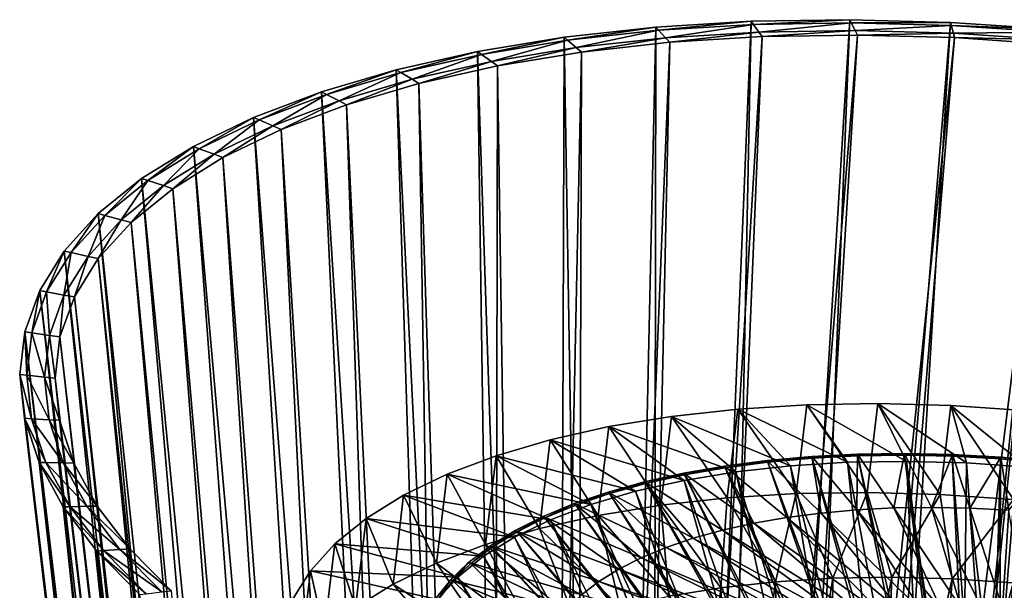
# Model space of a CAD drawing. Extents: x -0.68 to 1.62, y -1.29 to 1.25.
# Drawn here: x 0.71 to 1.01, y 1.08 to 1.25 of the extents above; entities that cross this region are included whole.
import ezdxf

# ---------------------------------------------------------------- set-up
doc = ezdxf.new("R2010")
doc.units = 0
doc.header["$MEASUREMENT"] = 0
doc.layers.get('0').update_dxf_attribs({"linetype": 'CONTINUOUS'})

msp = doc.modelspace()

# ---------------------------------------------------------------- linework, layer by layer
for points in [[(0.87523, 1.24463, 0.01789), (0.90325, 1.24772, 0.03176), (0.88717, 0.52221, 0.20883)], [(0.90325, 1.24772, 0.03176), (0.87523, 1.24463, 0.01789), (0.87627, 1.24373, 0.01621)], [(0.90325, 1.24772, 0.03176), (0.87627, 1.24373, 0.01621), (0.90411, 1.2468, 0.02998)], [(0.90325, 1.24772, 0.03176), (0.90218, 0.52314, 0.21468), (0.88717, 0.52221, 0.20883)], [(0.90325, 1.24772, 0.03176), (0.93248, 1.24952, 0.04315), (0.90218, 0.52314, 0.21468)], [(0.93248, 1.24952, 0.04315), (0.91766, 0.52339, 0.2192), (0.90218, 0.52314, 0.21468)], [(0.93248, 1.24952, 0.04315), (0.90325, 1.24772, 0.03176), (0.90411, 1.2468, 0.02998)], [(0.93248, 1.24952, 0.04315), (0.90411, 1.2468, 0.02998), (0.93315, 1.24859, 0.0413)], [(0.93315, 1.24859, 0.0413), (0.90411, 1.2468, 0.02998), (0.90626, 1.24448, 0.02556)], [(0.93315, 1.24859, 0.0413), (0.90626, 1.24448, 0.02556), (0.93481, 1.24624, 0.03668)], [(0.93248, 1.24952, 0.04315), (0.96264, 1.25002, 0.05196), (0.91766, 0.52339, 0.2192)], [(0.96264, 1.25002, 0.05196), (0.93347, 0.52297, 0.22236), (0.91766, 0.52339, 0.2192)], [(0.96264, 1.25002, 0.05196), (0.93248, 1.24952, 0.04315), (0.93315, 1.24859, 0.0413)], [(0.96264, 1.25002, 0.05196), (0.93315, 1.24859, 0.0413), (0.9631, 1.24907, 0.05005)], [(0.9631, 1.24907, 0.05005), (0.93315, 1.24859, 0.0413), (0.93481, 1.24624, 0.03668)], [(0.96264, 1.25002, 0.05196), (0.99344, 1.24919, 0.05812), (0.93347, 0.52297, 0.22236)], [(0.99344, 1.24919, 0.05812), (0.94947, 0.52188, 0.22413), (0.93347, 0.52297, 0.22236)], [(0.9631, 1.24907, 0.05005), (0.93481, 1.24624, 0.03668), (0.96426, 1.24672, 0.04529)], [(0.99344, 1.24919, 0.05812), (1.0246, 1.24707, 0.06155), (0.94947, 0.52188, 0.22413)], [(0.99344, 1.24919, 0.05812), (0.96264, 1.25002, 0.05196), (0.9631, 1.24907, 0.05005)], [(0.99344, 1.24919, 0.05812), (0.9631, 1.24907, 0.05005), (0.99369, 1.24826, 0.05617)], [(0.99369, 1.24826, 0.05617), (0.9631, 1.24907, 0.05005), (0.96426, 1.24672, 0.04529)], [(0.99369, 1.24826, 0.05617), (0.96426, 1.24672, 0.04529), (0.99434, 1.24592, 0.0513)], [(1.0246, 1.24707, 0.06155), (0.99344, 1.24919, 0.05812), (0.99369, 1.24826, 0.05617)], [(1.0246, 1.24707, 0.06155), (0.99369, 1.24826, 0.05617), (1.02465, 1.24615, 0.05958)], [(1.02465, 1.24615, 0.05958), (0.99369, 1.24826, 0.05617), (0.99434, 1.24592, 0.0513)], [(0.84866, 1.24028, 0.00169), (0.87523, 1.24463, 0.01789), (0.87278, 0.52063, 0.20171)], [(0.87523, 1.24463, 0.01789), (0.84866, 1.24028, 0.00169), (0.84989, 1.2394, 0.00012)], [(0.87523, 1.24463, 0.01789), (0.84989, 1.2394, 0.00012), (0.87627, 1.24373, 0.01621)], [(0.87523, 1.24463, 0.01789), (0.88717, 0.52221, 0.20883), (0.87278, 0.52063, 0.20171)], [(0.90411, 1.2468, 0.02998), (0.87627, 1.24373, 0.01621), (0.87889, 1.24147, 0.01202)], [(0.90411, 1.2468, 0.02998), (0.87889, 1.24147, 0.01202), (0.90626, 1.24448, 0.02556)], [(0.9358, 1.24484, 0.03391), (0.90756, 1.2431, 0.0229), (0.89199, 0.52915, 0.19656)], [(0.9358, 1.24484, 0.03391), (0.89199, 0.52915, 0.19656), (0.90619, 0.53002, 0.2021)], [(0.96495, 1.24531, 0.04243), (0.9358, 1.24484, 0.03391), (0.90619, 0.53002, 0.2021)], [(0.96495, 1.24531, 0.04243), (0.90619, 0.53002, 0.2021), (0.92085, 0.53026, 0.20638)], [(0.93481, 1.24624, 0.03668), (0.90626, 1.24448, 0.02556), (0.90756, 1.2431, 0.0229)], [(0.93481, 1.24624, 0.03668), (0.90756, 1.2431, 0.0229), (0.9358, 1.24484, 0.03391)], [(0.99472, 1.24452, 0.04838), (0.96495, 1.24531, 0.04243), (0.92085, 0.53026, 0.20638)], [(0.96426, 1.24672, 0.04529), (0.93481, 1.24624, 0.03668), (0.9358, 1.24484, 0.03391)], [(0.96426, 1.24672, 0.04529), (0.9358, 1.24484, 0.03391), (0.96495, 1.24531, 0.04243)], [(1.0246, 1.24707, 0.06155), (0.9655, 0.52012, 0.22448), (0.94947, 0.52188, 0.22413)], [(0.99434, 1.24592, 0.0513), (0.96426, 1.24672, 0.04529), (0.96495, 1.24531, 0.04243)], [(0.99434, 1.24592, 0.0513), (0.96495, 1.24531, 0.04243), (0.99472, 1.24452, 0.04838)], [(1.0246, 1.24707, 0.06155), (1.05583, 1.24366, 0.06224), (0.9655, 0.52012, 0.22448)], [(1.02465, 1.24615, 0.05958), (0.99434, 1.24592, 0.0513), (1.02477, 1.24384, 0.05466)], [(1.02477, 1.24384, 0.05466), (0.99434, 1.24592, 0.0513), (0.99472, 1.24452, 0.04838)], [(0.87627, 1.24373, 0.01621), (0.84989, 1.2394, 0.00012), (0.85295, 1.23721, -0.0038)], [(0.87627, 1.24373, 0.01621), (0.85295, 1.23721, -0.0038), (0.87889, 1.24147, 0.01202)], [(0.90756, 1.2431, 0.0229), (0.88047, 1.24011, 0.0095), (0.87837, 0.52765, 0.18983)], [(0.90756, 1.2431, 0.0229), (0.87837, 0.52765, 0.18983), (0.89199, 0.52915, 0.19656)], [(0.90626, 1.24448, 0.02556), (0.87889, 1.24147, 0.01202), (0.88047, 1.24011, 0.0095)], [(0.90626, 1.24448, 0.02556), (0.88047, 1.24011, 0.0095), (0.90756, 1.2431, 0.0229)], [(0.99472, 1.24452, 0.04838), (0.92085, 0.53026, 0.20638), (0.93581, 0.52986, 0.20937)], [(1.02484, 1.24246, 0.0517), (0.99472, 1.24452, 0.04838), (0.93581, 0.52986, 0.20937)], [(1.02484, 1.24246, 0.0517), (0.93581, 0.52986, 0.20937), (0.95095, 0.52883, 0.21104)], [(1.05503, 1.23916, 0.05237), (1.02484, 1.24246, 0.0517), (0.95095, 0.52883, 0.21104)], [(1.05583, 1.24366, 0.06224), (0.98142, 0.51773, 0.22342), (0.9655, 0.52012, 0.22448)], [(1.05583, 1.24366, 0.06224), (1.08683, 1.23899, 0.06018), (0.98142, 0.51773, 0.22342)], [(1.02477, 1.24384, 0.05466), (0.99472, 1.24452, 0.04838), (1.02484, 1.24246, 0.0517)], [(0.82381, 1.2347, -0.0167), (0.84866, 1.24028, 0.00169), (0.85914, 0.51839, 0.19339)], [(0.84866, 1.24028, 0.00169), (0.82381, 1.2347, -0.0167), (0.8252, 1.23386, -0.01815)], [(0.84866, 1.24028, 0.00169), (0.8252, 1.23386, -0.01815), (0.84989, 1.2394, 0.00012)], [(0.84989, 1.2394, 0.00012), (0.8252, 1.23386, -0.01815), (0.82868, 1.23177, -0.02177)], [(0.84989, 1.2394, 0.00012), (0.82868, 1.23177, -0.02177), (0.85295, 1.23721, -0.0038)], [(0.84866, 1.24028, 0.00169), (0.87278, 0.52063, 0.20171), (0.85914, 0.51839, 0.19339)], [(0.87889, 1.24147, 0.01202), (0.85295, 1.23721, -0.0038), (0.85479, 1.2359, -0.00616)], [(0.87889, 1.24147, 0.01202), (0.85479, 1.2359, -0.00616), (0.88047, 1.24011, 0.0095)], [(0.88047, 1.24011, 0.0095), (0.85479, 1.2359, -0.00616), (0.86547, 0.52553, 0.18195)], [(0.88047, 1.24011, 0.0095), (0.86547, 0.52553, 0.18195), (0.87837, 0.52765, 0.18983)], [(1.05503, 1.23916, 0.05237), (0.95095, 0.52883, 0.21104), (0.96613, 0.52717, 0.21138)], [(1.08499, 1.23465, 0.05037), (1.05503, 1.23916, 0.05237), (0.96613, 0.52717, 0.21138)], [(1.08683, 1.23899, 0.06018), (0.99707, 0.51471, 0.22096), (0.98142, 0.51773, 0.22342)], [(1.08683, 1.23899, 0.06018), (1.11732, 1.23311, 0.05537), (0.99707, 0.51471, 0.22096)], [(0.85295, 1.23721, -0.0038), (0.82868, 1.23177, -0.02177), (0.83077, 1.23051, -0.02393)], [(0.85295, 1.23721, -0.0038), (0.83077, 1.23051, -0.02393), (0.85479, 1.2359, -0.00616)], [(0.85479, 1.2359, -0.00616), (0.83077, 1.23051, -0.02393), (0.85339, 0.52282, 0.17302)], [(0.85479, 1.2359, -0.00616), (0.85339, 0.52282, 0.17302), (0.86547, 0.52553, 0.18195)], [(0.8009, 1.22796, -0.03711), (0.82381, 1.2347, -0.0167), (0.84638, 0.51553, 0.18395)], [(0.82381, 1.2347, -0.0167), (0.8009, 1.22796, -0.03711), (0.80244, 1.22716, -0.03842)], [(0.82381, 1.2347, -0.0167), (0.80244, 1.22716, -0.03842), (0.8252, 1.23386, -0.01815)], [(0.8252, 1.23386, -0.01815), (0.80244, 1.22716, -0.03842), (0.80631, 1.22518, -0.0417)], [(0.8252, 1.23386, -0.01815), (0.80631, 1.22518, -0.0417), (0.82868, 1.23177, -0.02177)], [(0.82381, 1.2347, -0.0167), (0.85914, 0.51839, 0.19339), (0.84638, 0.51553, 0.18395)], [(1.08499, 1.23465, 0.05037), (0.96613, 0.52717, 0.21138), (0.98119, 0.52491, 0.21037)], [(1.11446, 1.22898, 0.04573), (1.08499, 1.23465, 0.05037), (0.98119, 0.52491, 0.21037)], [(1.11732, 1.23311, 0.05537), (1.01232, 0.5111, 0.21711), (0.99707, 0.51471, 0.22096)], [(0.82868, 1.23177, -0.02177), (0.80631, 1.22518, -0.0417), (0.80862, 1.22399, -0.04366)], [(0.82868, 1.23177, -0.02177), (0.80862, 1.22399, -0.04366), (0.83077, 1.23051, -0.02393)], [(0.83077, 1.23051, -0.02393), (0.80862, 1.22399, -0.04366), (0.84226, 0.51954, 0.1631)], [(0.83077, 1.23051, -0.02393), (0.84226, 0.51954, 0.1631), (0.85339, 0.52282, 0.17302)], [(0.78014, 1.2201, -0.05935), (0.8009, 1.22796, -0.03711), (0.83462, 0.51206, 0.17347)], [(0.8009, 1.22796, -0.03711), (0.78014, 1.2201, -0.05935), (0.78183, 1.21936, -0.06051)], [(0.8009, 1.22796, -0.03711), (0.78183, 1.21936, -0.06051), (0.80244, 1.22716, -0.03842)], [(0.80244, 1.22716, -0.03842), (0.78183, 1.21936, -0.06051), (0.78604, 1.21751, -0.06342)], [(0.80244, 1.22716, -0.03842), (0.78604, 1.21751, -0.06342), (0.80631, 1.22518, -0.0417)], [(0.8009, 1.22796, -0.03711), (0.84638, 0.51553, 0.18395), (0.83462, 0.51206, 0.17347)], [(1.11446, 1.22898, 0.04573), (0.98119, 0.52491, 0.21037), (0.99601, 0.52205, 0.20804)], [(1.14316, 1.22218, 0.03849), (1.11446, 1.22898, 0.04573), (0.99601, 0.52205, 0.20804)], [(0.80631, 1.22518, -0.0417), (0.78604, 1.21751, -0.06342), (0.78856, 1.2164, -0.06516)], [(0.80631, 1.22518, -0.0417), (0.78856, 1.2164, -0.06516), (0.80862, 1.22399, -0.04366)], [(0.80862, 1.22399, -0.04366), (0.78856, 1.2164, -0.06516), (0.83217, 0.51573, 0.15229)], [(0.80862, 1.22399, -0.04366), (0.83217, 0.51573, 0.15229), (0.84226, 0.51954, 0.1631)], [(1.14316, 1.22218, 0.03849), (0.99601, 0.52205, 0.20804), (1.01044, 0.51863, 0.2044)], [(0.76174, 1.21122, -0.08321), (0.78014, 1.2201, -0.05935), (0.82397, 0.50803, 0.16205)], [(0.78014, 1.2201, -0.05935), (0.76174, 1.21122, -0.08321), (0.76355, 1.21054, -0.08421)], [(0.78014, 1.2201, -0.05935), (0.76355, 1.21054, -0.08421), (0.78183, 1.21936, -0.06051)], [(0.78183, 1.21936, -0.06051), (0.76355, 1.21054, -0.08421), (0.76806, 1.20883, -0.08672)], [(0.78183, 1.21936, -0.06051), (0.76806, 1.20883, -0.08672), (0.78604, 1.21751, -0.06342)], [(0.78604, 1.21751, -0.06342), (0.76806, 1.20883, -0.08672), (0.77077, 1.20781, -0.08822)], [(0.78604, 1.21751, -0.06342), (0.77077, 1.20781, -0.08822), (0.78856, 1.2164, -0.06516)], [(0.78014, 1.2201, -0.05935), (0.83462, 0.51206, 0.17347), (0.82397, 0.50803, 0.16205)], [(0.78856, 1.2164, -0.06516), (0.77077, 1.20781, -0.08822), (0.82323, 0.51141, 0.1407)], [(0.78856, 1.2164, -0.06516), (0.82323, 0.51141, 0.1407), (0.83217, 0.51573, 0.15229)], [(0.74586, 1.20138, -0.10847), (0.76174, 1.21122, -0.08321), (0.81452, 0.50347, 0.14981)], [(0.76174, 1.21122, -0.08321), (0.74586, 1.20138, -0.10847), (0.74777, 1.20076, -0.1093)], [(0.76174, 1.21122, -0.08321), (0.74777, 1.20076, -0.1093), (0.76355, 1.21054, -0.08421)], [(0.76355, 1.21054, -0.08421), (0.74777, 1.20076, -0.1093), (0.75255, 1.19923, -0.11138)], [(0.76355, 1.21054, -0.08421), (0.75255, 1.19923, -0.11138), (0.76806, 1.20883, -0.08672)], [(0.76806, 1.20883, -0.08672), (0.75255, 1.19923, -0.11138), (0.75542, 1.1983, -0.11263)], [(0.76806, 1.20883, -0.08672), (0.75542, 1.1983, -0.11263), (0.77077, 1.20781, -0.08822)], [(0.76174, 1.21122, -0.08321), (0.82397, 0.50803, 0.16205), (0.81452, 0.50347, 0.14981)], [(0.77077, 1.20781, -0.08822), (0.75542, 1.1983, -0.11263), (0.81551, 0.50663, 0.12843)], [(0.77077, 1.20781, -0.08822), (0.81551, 0.50663, 0.12843), (0.82323, 0.51141, 0.1407)], [(0.73264, 1.19068, -0.13489), (0.74586, 1.20138, -0.10847), (0.80636, 0.49842, 0.13684)], [(0.74586, 1.20138, -0.10847), (0.73264, 1.19068, -0.13489), (0.73465, 1.19014, -0.13554)], [(0.74586, 1.20138, -0.10847), (0.73465, 1.19014, -0.13554), (0.74777, 1.20076, -0.1093)], [(0.74777, 1.20076, -0.1093), (0.73465, 1.19014, -0.13554), (0.73965, 1.18878, -0.13718)], [(0.74777, 1.20076, -0.1093), (0.73965, 1.18878, -0.13718), (0.75255, 1.19923, -0.11138)], [(0.74586, 1.20138, -0.10847), (0.81452, 0.50347, 0.14981), (0.80636, 0.49842, 0.13684)], [(0.75255, 1.19923, -0.11138), (0.73965, 1.18878, -0.13718), (0.74265, 1.18796, -0.13816)], [(0.75255, 1.19923, -0.11138), (0.74265, 1.18796, -0.13816), (0.75542, 1.1983, -0.11263)], [(0.75542, 1.1983, -0.11263), (0.74265, 1.18796, -0.13816), (0.80909, 0.50143, 0.11559)], [(0.75542, 1.1983, -0.11263), (0.80909, 0.50143, 0.11559), (0.81551, 0.50663, 0.12843)], [(0.72223, 1.17923, -0.16222), (0.73264, 1.19068, -0.13489), (0.79958, 0.49293, 0.12328)], [(0.73264, 1.19068, -0.13489), (0.72223, 1.17923, -0.16222), (0.7243, 1.17876, -0.16269)], [(0.73264, 1.19068, -0.13489), (0.7243, 1.17876, -0.16269), (0.73465, 1.19014, -0.13554)], [(0.73264, 1.19068, -0.13489), (0.80636, 0.49842, 0.13684), (0.79958, 0.49293, 0.12328)], [(0.73465, 1.19014, -0.13554), (0.7243, 1.17876, -0.16269), (0.72948, 1.17759, -0.16387)], [(0.73465, 1.19014, -0.13554), (0.72948, 1.17759, -0.16387), (0.73965, 1.18878, -0.13718)], [(0.73965, 1.18878, -0.13718), (0.72948, 1.17759, -0.16387), (0.73258, 1.17689, -0.16458)], [(0.73965, 1.18878, -0.13718), (0.73258, 1.17689, -0.16458), (0.74265, 1.18796, -0.13816)], [(0.74265, 1.18796, -0.13816), (0.73258, 1.17689, -0.16458), (0.80403, 0.49587, 0.10231)], [(0.74265, 1.18796, -0.13816), (0.80403, 0.49587, 0.10231), (0.80909, 0.50143, 0.11559)], [(0.7147, 1.16712, -0.19021), (0.72223, 1.17923, -0.16222), (0.79423, 0.48705, 0.10924)], [(0.72223, 1.17923, -0.16222), (0.7147, 1.16712, -0.19021), (0.71682, 1.16674, -0.1905)], [(0.72223, 1.17923, -0.16222), (0.71682, 1.16674, -0.1905), (0.7243, 1.17876, -0.16269)], [(0.7243, 1.17876, -0.16269), (0.71682, 1.16674, -0.1905), (0.72213, 1.16577, -0.19121)], [(0.7243, 1.17876, -0.16269), (0.72213, 1.16577, -0.19121), (0.72948, 1.17759, -0.16387)], [(0.72223, 1.17923, -0.16222), (0.79958, 0.49293, 0.12328), (0.79423, 0.48705, 0.10924)], [(0.72948, 1.17759, -0.16387), (0.72213, 1.16577, -0.19121), (0.72531, 1.16519, -0.19164)], [(0.72948, 1.17759, -0.16387), (0.72531, 1.16519, -0.19164), (0.73258, 1.17689, -0.16458)], [(0.73258, 1.17689, -0.16458), (0.72531, 1.16519, -0.19164), (0.80037, 0.48998, 0.08871)], [(0.73258, 1.17689, -0.16458), (0.80037, 0.48998, 0.08871), (0.80403, 0.49587, 0.10231)], [(0.71013, 1.15448, -0.2186), (0.7147, 1.16712, -0.19021), (0.79037, 0.48083, 0.09487)], [(0.7147, 1.16712, -0.19021), (0.71013, 1.15448, -0.2186), (0.71229, 1.15417, -0.2187)], [(0.7147, 1.16712, -0.19021), (0.71229, 1.15417, -0.2187), (0.71682, 1.16674, -0.1905)], [(0.71682, 1.16674, -0.1905), (0.71229, 1.15417, -0.2187), (0.71767, 1.15342, -0.21893)], [(0.7147, 1.16712, -0.19021), (0.79423, 0.48705, 0.10924), (0.79037, 0.48083, 0.09487)], [(0.71682, 1.16674, -0.1905), (0.71767, 1.15342, -0.21893), (0.72213, 1.16577, -0.19121)], [(0.72213, 1.16577, -0.19121), (0.71767, 1.15342, -0.21893), (0.7209, 1.15297, -0.21908)], [(0.72213, 1.16577, -0.19121), (0.7209, 1.15297, -0.21908), (0.72531, 1.16519, -0.19164)], [(0.72531, 1.16519, -0.19164), (0.7209, 1.15297, -0.21908), (0.79815, 0.48384, 0.07491)], [(0.72531, 1.16519, -0.19164), (0.79815, 0.48384, 0.07491), (0.80037, 0.48998, 0.08871)], [(0.70857, 1.14141, -0.24712), (0.71013, 1.15448, -0.2186), (0.78802, 0.47434, 0.0803)], [(0.71013, 1.15448, -0.2186), (0.70857, 1.14141, -0.24712), (0.71074, 1.14119, -0.24703)], [(0.71013, 1.15448, -0.2186), (0.79037, 0.48083, 0.09487), (0.78802, 0.47434, 0.0803)], [(0.71013, 1.15448, -0.2186), (0.71074, 1.14119, -0.24703), (0.71229, 1.15417, -0.2187)], [(0.71229, 1.15417, -0.2187), (0.71074, 1.14119, -0.24703), (0.71614, 1.14066, -0.24679)], [(0.71229, 1.15417, -0.2187), (0.71614, 1.14066, -0.24679), (0.71767, 1.15342, -0.21893)], [(0.71767, 1.15342, -0.21893), (0.71614, 1.14066, -0.24679), (0.71939, 1.14034, -0.24665)], [(0.71767, 1.15342, -0.21893), (0.71939, 1.14034, -0.24665), (0.7209, 1.15297, -0.21908)], [(0.7209, 1.15297, -0.21908), (0.71939, 1.14034, -0.24665), (0.7974, 0.47749, 0.06105)], [(0.7209, 1.15297, -0.21908), (0.7974, 0.47749, 0.06105), (0.79815, 0.48384, 0.07491)], [(0.70857, 1.14141, -0.24712), (0.78802, 0.47434, 0.0803), (0.78722, 0.46763, 0.06565)], [(0.71003, 1.12804, -0.27551), (0.70857, 1.14141, -0.24712), (0.78722, 0.46763, 0.06565)], [(0.70857, 1.14141, -0.24712), (0.71003, 1.12804, -0.27551), (0.71218, 1.12792, -0.27523)], [(0.70857, 1.14141, -0.24712), (0.71218, 1.12792, -0.27523), (0.71074, 1.14119, -0.24703)], [(0.71074, 1.14119, -0.24703), (0.71218, 1.12792, -0.27523), (0.71757, 1.12761, -0.27452)], [(0.71074, 1.14119, -0.24703), (0.71757, 1.12761, -0.27452), (0.71614, 1.14066, -0.24679)], [(0.71614, 1.14066, -0.24679), (0.71757, 1.12761, -0.27452), (0.7208, 1.12742, -0.27409)], [(0.71614, 1.14066, -0.24679), (0.7208, 1.12742, -0.27409), (0.71939, 1.14034, -0.24665)], [(0.71939, 1.14034, -0.24665), (0.7208, 1.12742, -0.27409), (0.7981, 0.471, 0.04726)], [(0.71939, 1.14034, -0.24665), (0.7981, 0.471, 0.04726), (0.7974, 0.47749, 0.06105)], [(0.90809, 1.12864, -0.00846), (0.92509, 1.10368, 0.01419), (0.92834, 1.13087, 0.00156)], [(0.90809, 1.12864, -0.00846), (0.92834, 1.13087, 0.00156), (0.94449, 1.1135, -0.03168)], [(0.92834, 1.13087, 0.00156), (0.92509, 1.10368, 0.01419), (0.94621, 1.10499, 0.02243)], [(0.92834, 1.13087, 0.00156), (0.94621, 1.10499, 0.02243), (0.94946, 1.13218, 0.00979)], [(0.92834, 1.13087, 0.00156), (0.94946, 1.13218, 0.00979), (0.96194, 1.11457, -0.02488)], [(0.92834, 1.13087, 0.00156), (0.96194, 1.11457, -0.02488), (0.94449, 1.1135, -0.03168)], [(0.94946, 1.13218, 0.00979), (0.94621, 1.10499, 0.02243), (0.968, 1.10534, 0.0288)], [(0.94946, 1.13218, 0.00979), (0.968, 1.10534, 0.0288), (0.97125, 1.13253, 0.01616)], [(0.94946, 1.13218, 0.00979), (0.97125, 1.13253, 0.01616), (0.97995, 1.11487, -0.01962)], [(0.94946, 1.13218, 0.00979), (0.97995, 1.11487, -0.01962), (0.96194, 1.11457, -0.02488)], [(0.97125, 1.13253, 0.01616), (0.968, 1.10534, 0.0288), (0.99026, 1.10475, 0.03325)], [(0.97125, 1.13253, 0.01616), (0.99026, 1.10475, 0.03325), (0.99351, 1.13194, 0.02061)], [(0.97125, 1.13253, 0.01616), (0.99351, 1.13194, 0.02061), (0.99834, 1.11438, -0.01594)], [(0.97125, 1.13253, 0.01616), (0.99834, 1.11438, -0.01594), (0.97995, 1.11487, -0.01962)], [(0.99351, 1.13194, 0.02061), (0.99026, 1.10475, 0.03325), (1.01278, 1.10321, 0.03573)], [(0.99351, 1.13194, 0.02061), (1.01278, 1.10321, 0.03573), (1.01603, 1.1304, 0.0231)], [(0.99351, 1.13194, 0.02061), (1.01603, 1.1304, 0.0231), (1.01694, 1.11311, -0.01389)], [(0.99351, 1.13194, 0.02061), (1.01694, 1.11311, -0.01389), (0.99834, 1.11438, -0.01594)], [(0.71449, 1.1145, -0.30351), (0.71003, 1.12804, -0.27551), (0.78797, 0.46077, 0.05108)], [(0.71003, 1.12804, -0.27551), (0.78722, 0.46763, 0.06565), (0.78797, 0.46077, 0.05108)], [(0.71003, 1.12804, -0.27551), (0.71449, 1.1145, -0.30351), (0.71661, 1.11447, -0.30303)], [(0.71003, 1.12804, -0.27551), (0.71661, 1.11447, -0.30303), (0.71218, 1.12792, -0.27523)], [(0.71218, 1.12792, -0.27523), (0.71661, 1.11447, -0.30303), (0.72192, 1.11438, -0.30185)], [(0.71218, 1.12792, -0.27523), (0.72192, 1.11438, -0.30185), (0.71757, 1.12761, -0.27452)], [(0.71757, 1.12761, -0.27452), (0.72192, 1.11438, -0.30185), (0.72511, 1.11433, -0.30114)], [(0.71757, 1.12761, -0.27452), (0.72511, 1.11433, -0.30114), (0.7208, 1.12742, -0.27409)], [(0.7208, 1.12742, -0.27409), (0.72511, 1.11433, -0.30114), (0.80027, 0.46442, 0.03366)], [(0.7208, 1.12742, -0.27409), (0.80027, 0.46442, 0.03366), (0.7981, 0.471, 0.04726)], [(0.88889, 1.12549, -0.02017), (0.90484, 1.10145, 0.00417), (0.90809, 1.12864, -0.00846)], [(0.88889, 1.12549, -0.02017), (0.90809, 1.12864, -0.00846), (0.92776, 1.11165, -0.03996)], [(0.90809, 1.12864, -0.00846), (0.90484, 1.10145, 0.00417), (0.92509, 1.10368, 0.01419)], [(0.90809, 1.12864, -0.00846), (0.94449, 1.1135, -0.03168), (0.92776, 1.11165, -0.03996)], [(0.87093, 1.12146, -0.03347), (0.88564, 1.0983, -0.00754), (0.88889, 1.12549, -0.02017)], [(0.87093, 1.12146, -0.03347), (0.88889, 1.12549, -0.02017), (0.9119, 1.10905, -0.04964)], [(0.88889, 1.12549, -0.02017), (0.88564, 1.0983, -0.00754), (0.90484, 1.10145, 0.00417)], [(0.88889, 1.12549, -0.02017), (0.92776, 1.11165, -0.03996), (0.9119, 1.10905, -0.04964)], [(0.85438, 1.11658, -0.04822), (0.86768, 1.09427, -0.02083), (0.87093, 1.12146, -0.03347)], [(0.85438, 1.11658, -0.04822), (0.87093, 1.12146, -0.03347), (0.89706, 1.10572, -0.06062)], [(0.87093, 1.12146, -0.03347), (0.86768, 1.09427, -0.02083), (0.88564, 1.0983, -0.00754)], [(0.87093, 1.12146, -0.03347), (0.9119, 1.10905, -0.04964), (0.89706, 1.10572, -0.06062)], [(0.83938, 1.11091, -0.0643), (0.85113, 1.08939, -0.03559), (0.85438, 1.11658, -0.04822)], [(0.83938, 1.11091, -0.0643), (0.85438, 1.11658, -0.04822), (0.88338, 1.10169, -0.07281)], [(0.85438, 1.11658, -0.04822), (0.85113, 1.08939, -0.03559), (0.86768, 1.09427, -0.02083)], [(0.85438, 1.11658, -0.04822), (0.89706, 1.10572, -0.06062), (0.88338, 1.10169, -0.07281)], [(0.93736, 1.1151, -0.03689), (0.92424, 1.1134, -0.04389), (0.94332, 1.09769, -0.07269)], [(0.95079, 1.11618, -0.03113), (0.93716, 1.11497, -0.03721), (0.93754, 1.1146, -0.03791)], [(0.95098, 1.11631, -0.0308), (0.93736, 1.1151, -0.03689), (0.95386, 1.09905, -0.06706)], [(0.93736, 1.1151, -0.03689), (0.94332, 1.09769, -0.07269), (0.95386, 1.09905, -0.06706)], [(0.95079, 1.11618, -0.03113), (0.93754, 1.1146, -0.03791), (0.95111, 1.1158, -0.03186)], [(0.95111, 1.1158, -0.03186), (0.93754, 1.1146, -0.03791), (0.99075, 0.97086, -0.11478)], [(0.96484, 1.11689, -0.02601), (0.95079, 1.11618, -0.03113), (0.95111, 1.1158, -0.03186)], [(0.96503, 1.11702, -0.02568), (0.95098, 1.11631, -0.0308), (0.96481, 1.10003, -0.06218)], [(0.95098, 1.11631, -0.0308), (0.95386, 1.09905, -0.06706), (0.96481, 1.10003, -0.06218)], [(0.96484, 1.11689, -0.02601), (0.95111, 1.1158, -0.03186), (0.96509, 1.11651, -0.02676)], [(0.96509, 1.11651, -0.02676), (0.95111, 1.1158, -0.03186), (0.99408, 0.97116, -0.11329)], [(0.95111, 1.1158, -0.03186), (0.99075, 0.97086, -0.11478), (0.99408, 0.97116, -0.11329)], [(0.96503, 1.11702, -0.02568), (0.96481, 1.10003, -0.06218), (0.97609, 1.1006, -0.05806)], [(0.97922, 1.1171, -0.02188), (0.96484, 1.11689, -0.02601), (0.96509, 1.11651, -0.02676)], [(0.97942, 1.11723, -0.02155), (0.96503, 1.11702, -0.02568), (0.97609, 1.1006, -0.05806)], [(0.97922, 1.1171, -0.02188), (0.96509, 1.11651, -0.02676), (0.97942, 1.11672, -0.02265)], [(0.97942, 1.11672, -0.02265), (0.96509, 1.11651, -0.02676), (0.99751, 0.97133, -0.11204)], [(0.96509, 1.11651, -0.02676), (0.99408, 0.97116, -0.11329), (0.99751, 0.97133, -0.11204)], [(0.97942, 1.11723, -0.02155), (0.97609, 1.1006, -0.05806), (0.98765, 1.10076, -0.05474)], [(0.99386, 1.1168, -0.01876), (0.97922, 1.1171, -0.02188), (0.97942, 1.11672, -0.02265)], [(0.99406, 1.11693, -0.01844), (0.97942, 1.11723, -0.02155), (0.98765, 1.10076, -0.05474)], [(0.99386, 1.1168, -0.01876), (0.97942, 1.11672, -0.02265), (0.99399, 1.11642, -0.01955)], [(0.99399, 1.11642, -0.01955), (0.97942, 1.11672, -0.02265), (1.00103, 0.97138, -0.11103)], [(0.97942, 1.11672, -0.02265), (0.99751, 0.97133, -0.11204), (1.00103, 0.97138, -0.11103)], [(0.99406, 1.11693, -0.01844), (0.98765, 1.10076, -0.05474), (0.99942, 1.10053, -0.05224)], [(1.00867, 1.11601, -0.01668), (0.99386, 1.1168, -0.01876), (0.99399, 1.11642, -0.01955)], [(1.00867, 1.11601, -0.01668), (0.99399, 1.11642, -0.01955), (1.00872, 1.11563, -0.01747)], [(1.00872, 1.11563, -0.01747), (0.99399, 1.11642, -0.01955), (1.00461, 0.97131, -0.11027)], [(0.99399, 1.11642, -0.01955), (1.00103, 0.97138, -0.11103), (1.00461, 0.97131, -0.11027)], [(1.00886, 1.11613, -0.01635), (0.99406, 1.11693, -0.01844), (0.99942, 1.10053, -0.05224)], [(1.00886, 1.11613, -0.01635), (0.99942, 1.10053, -0.05224), (1.01131, 1.09989, -0.05057)], [(1.00872, 1.11563, -0.01747), (1.00461, 0.97131, -0.11027), (1.00822, 0.97112, -0.10976)], [(1.02354, 1.11434, -0.01644), (1.00872, 1.11563, -0.01747), (1.00822, 0.97112, -0.10976)], [(1.02355, 1.11471, -0.01565), (1.00867, 1.11601, -0.01668), (1.00872, 1.11563, -0.01747)], [(1.02355, 1.11471, -0.01565), (1.00872, 1.11563, -0.01747), (1.02354, 1.11434, -0.01644)], [(1.02374, 1.11484, -0.01532), (1.00886, 1.11613, -0.01635), (1.01131, 1.09989, -0.05057)], [(0.72191, 1.10092, -0.33084), (0.71449, 1.1145, -0.30351), (0.79026, 0.45382, 0.03671)], [(0.71449, 1.1145, -0.30351), (0.78797, 0.46077, 0.05108), (0.79026, 0.45382, 0.03671)], [(0.71449, 1.1145, -0.30351), (0.72191, 1.10092, -0.33084), (0.72399, 1.10097, -0.33018)], [(0.71449, 1.1145, -0.30351), (0.72399, 1.10097, -0.33018), (0.71661, 1.11447, -0.30303)], [(0.71661, 1.11447, -0.30303), (0.72399, 1.10097, -0.33018), (0.72917, 1.10111, -0.32854)], [(0.71661, 1.11447, -0.30303), (0.72917, 1.10111, -0.32854), (0.72192, 1.11438, -0.30185)], [(0.72192, 1.11438, -0.30185), (0.72917, 1.10111, -0.32854), (0.73228, 1.1012, -0.32756)], [(0.72192, 1.11438, -0.30185), (0.73228, 1.1012, -0.32756), (0.72511, 1.11433, -0.30114)], [(0.72511, 1.11433, -0.30114), (0.73228, 1.1012, -0.32756), (0.80388, 0.45781, 0.02038)], [(0.72511, 1.11433, -0.30114), (0.80388, 0.45781, 0.02038), (0.80027, 0.46442, 0.03366)], [(0.92404, 1.11327, -0.04422), (0.9115, 1.11109, -0.0521), (0.912, 1.11073, -0.05274)], [(0.92424, 1.1134, -0.04389), (0.9117, 1.11122, -0.05178), (0.93324, 1.09594, -0.07903)], [(0.92404, 1.11327, -0.04422), (0.912, 1.11073, -0.05274), (0.92448, 1.11291, -0.04489)], [(0.92448, 1.11291, -0.04489), (0.912, 1.11073, -0.05274), (0.98448, 0.96992, -0.11841)], [(0.93716, 1.11497, -0.03721), (0.92404, 1.11327, -0.04422), (0.92448, 1.11291, -0.04489)], [(0.92424, 1.1134, -0.04389), (0.93324, 1.09594, -0.07903), (0.94332, 1.09769, -0.07269)], [(0.93716, 1.11497, -0.03721), (0.92448, 1.11291, -0.04489), (0.93754, 1.1146, -0.03791)], [(0.93754, 1.1146, -0.03791), (0.92448, 1.11291, -0.04489), (0.98755, 0.97045, -0.11649)], [(0.92448, 1.11291, -0.04489), (0.98448, 0.96992, -0.11841), (0.98755, 0.97045, -0.11649)], [(0.92776, 1.11165, -0.03996), (0.94449, 1.1135, -0.03168), (0.96555, 0.98569, -0.05464)], [(0.93754, 1.1146, -0.03791), (0.98755, 0.97045, -0.11649), (0.99075, 0.97086, -0.11478)], [(0.94449, 1.1135, -0.03168), (0.96194, 1.11457, -0.02488), (0.97568, 0.98631, -0.05068)], [(0.94449, 1.1135, -0.03168), (0.97568, 0.98631, -0.05068), (0.96555, 0.98569, -0.05464)], [(0.96194, 1.11457, -0.02488), (0.97995, 1.11487, -0.01962), (0.98614, 0.98648, -0.04763)], [(0.96194, 1.11457, -0.02488), (0.98614, 0.98648, -0.04763), (0.97568, 0.98631, -0.05068)], [(0.97995, 1.11487, -0.01962), (0.99834, 1.11438, -0.01594), (0.99682, 0.9862, -0.04549)], [(0.97995, 1.11487, -0.01962), (0.99682, 0.9862, -0.04549), (0.98614, 0.98648, -0.04763)], [(0.99834, 1.11438, -0.01594), (1.00762, 0.98546, -0.0443), (0.99682, 0.9862, -0.04549)], [(0.99834, 1.11438, -0.01594), (1.01694, 1.11311, -0.01389), (1.00762, 0.98546, -0.0443)], [(1.01694, 1.11311, -0.01389), (1.01845, 0.98428, -0.04406), (1.00762, 0.98546, -0.0443)], [(1.02354, 1.11434, -0.01644), (1.00822, 0.97112, -0.10976), (1.01186, 0.9708, -0.10951)], [(0.82608, 1.10448, -0.08154), (0.83613, 1.08372, -0.05166), (0.83938, 1.11091, -0.0643)], [(0.82608, 1.10448, -0.08154), (0.83938, 1.11091, -0.0643), (0.87099, 1.097, -0.08609)], [(0.83938, 1.11091, -0.0643), (0.83613, 1.08372, -0.05166), (0.85113, 1.08939, -0.03559)], [(0.83938, 1.11091, -0.0643), (0.88338, 1.10169, -0.07281), (0.87099, 1.097, -0.08609)], [(0.89706, 1.10572, -0.06062), (0.9119, 1.10905, -0.04964), (0.94662, 0.9831, -0.06506)], [(0.9115, 1.11109, -0.0521), (0.89962, 1.10844, -0.06082), (0.90018, 1.1081, -0.06142)], [(0.9117, 1.11122, -0.05178), (0.89982, 1.10857, -0.0605), (0.9237, 1.09381, -0.08603)], [(0.9115, 1.11109, -0.0521), (0.90018, 1.1081, -0.06142), (0.912, 1.11073, -0.05274)], [(0.912, 1.11073, -0.05274), (0.90018, 1.1081, -0.06142), (0.98158, 0.96927, -0.12054)], [(0.9117, 1.11122, -0.05178), (0.9237, 1.09381, -0.08603), (0.93324, 1.09594, -0.07903)], [(0.9119, 1.10905, -0.04964), (0.92776, 1.11165, -0.03996), (0.95583, 0.98461, -0.05944)], [(0.9119, 1.10905, -0.04964), (0.95583, 0.98461, -0.05944), (0.94662, 0.9831, -0.06506)], [(0.912, 1.11073, -0.05274), (0.98158, 0.96927, -0.12054), (0.98448, 0.96992, -0.11841)], [(0.92776, 1.11165, -0.03996), (0.96555, 0.98569, -0.05464), (0.95583, 0.98461, -0.05944)], [(0.89962, 1.10844, -0.06082), (0.88847, 1.10534, -0.07033), (0.88908, 1.10501, -0.07087)], [(0.89982, 1.10857, -0.0605), (0.88867, 1.10547, -0.07), (0.91474, 1.09132, -0.09366)], [(0.89962, 1.10844, -0.06082), (0.88908, 1.10501, -0.07087), (0.90018, 1.1081, -0.06142)], [(0.90018, 1.1081, -0.06142), (0.88908, 1.10501, -0.07087), (0.97886, 0.96851, -0.12287)], [(0.89982, 1.10857, -0.0605), (0.91474, 1.09132, -0.09366), (0.9237, 1.09381, -0.08603)], [(0.90018, 1.1081, -0.06142), (0.97886, 0.96851, -0.12287), (0.98158, 0.96927, -0.12054)], [(0.8146, 1.09737, -0.0998), (0.82283, 1.07729, -0.06891), (0.82608, 1.10448, -0.08154)], [(0.8146, 1.09737, -0.0998), (0.82608, 1.10448, -0.08154), (0.86, 1.09169, -0.10034)], [(0.82608, 1.10448, -0.08154), (0.82283, 1.07729, -0.06891), (0.83613, 1.08372, -0.05166)], [(0.82608, 1.10448, -0.08154), (0.87099, 1.097, -0.08609), (0.86, 1.09169, -0.10034)], [(0.88847, 1.10534, -0.07033), (0.87812, 1.10181, -0.08055), (0.87877, 1.1015, -0.08105)], [(0.88867, 1.10547, -0.07), (0.87832, 1.10194, -0.08022), (0.90643, 1.08848, -0.10188)], [(0.88847, 1.10534, -0.07033), (0.87877, 1.1015, -0.08105), (0.88908, 1.10501, -0.07087)], [(0.88908, 1.10501, -0.07087), (0.87877, 1.1015, -0.08105), (0.97633, 0.96765, -0.12536)], [(0.88338, 1.10169, -0.07281), (0.89706, 1.10572, -0.06062), (0.938, 0.98117, -0.07144)], [(0.88867, 1.10547, -0.07), (0.90643, 1.08848, -0.10188), (0.91474, 1.09132, -0.09366)], [(0.88908, 1.10501, -0.07087), (0.97633, 0.96765, -0.12536), (0.97886, 0.96851, -0.12287)], [(0.89706, 1.10572, -0.06062), (0.94662, 0.9831, -0.06506), (0.938, 0.98117, -0.07144)], [(0.92509, 1.10368, 0.01419), (0.90484, 1.10145, 0.00417), (0.92315, 1.07618, -0.02281)], [(0.92509, 1.10368, 0.01419), (0.92315, 1.07618, -0.02281), (0.93994, 1.07804, -0.0145)], [(0.94621, 1.10499, 0.02243), (0.92509, 1.10368, 0.01419), (0.93994, 1.07804, -0.0145)], [(0.94621, 1.10499, 0.02243), (0.93994, 1.07804, -0.0145), (0.95746, 1.07912, -0.00767)], [(0.968, 1.10534, 0.0288), (0.94621, 1.10499, 0.02243), (0.95746, 1.07912, -0.00767)], [(0.968, 1.10534, 0.0288), (0.95746, 1.07912, -0.00767), (0.97552, 1.07941, -0.00239)], [(0.99026, 1.10475, 0.03325), (0.968, 1.10534, 0.0288), (0.97552, 1.07941, -0.00239)], [(0.99026, 1.10475, 0.03325), (0.97552, 1.07941, -0.00239), (0.99398, 1.07892, 0.0013)], [(1.01278, 1.10321, 0.03573), (0.99026, 1.10475, 0.03325), (0.99398, 1.07892, 0.0013)], [(1.01278, 1.10321, 0.03573), (0.99398, 1.07892, 0.0013), (1.01265, 1.07765, 0.00336)], [(0.72191, 1.10092, -0.33084), (0.73424, 1.08755, -0.35642), (0.72399, 1.10097, -0.33018)], [(0.73223, 1.08741, -0.35726), (0.72191, 1.10092, -0.33084), (0.79407, 0.44684, 0.02267)], [(0.72191, 1.10092, -0.33084), (0.79026, 0.45382, 0.03671), (0.79407, 0.44684, 0.02267)], [(0.72191, 1.10092, -0.33084), (0.73223, 1.08741, -0.35726), (0.73424, 1.08755, -0.35642)], [(0.72399, 1.10097, -0.33018), (0.73925, 1.08792, -0.35434), (0.72917, 1.10111, -0.32854)], [(0.72399, 1.10097, -0.33018), (0.73424, 1.08755, -0.35642), (0.73925, 1.08792, -0.35434)], [(0.72917, 1.10111, -0.32854), (0.74226, 1.08814, -0.35309), (0.73228, 1.1012, -0.32756)], [(0.72917, 1.10111, -0.32854), (0.73925, 1.08792, -0.35434), (0.74226, 1.08814, -0.35309)], [(0.73228, 1.1012, -0.32756), (0.74226, 1.08814, -0.35309), (0.80889, 0.45125, 0.00754)], [(0.73228, 1.1012, -0.32756), (0.80889, 0.45125, 0.00754), (0.80388, 0.45781, 0.02038)], [(0.87812, 1.10181, -0.08055), (0.86863, 1.09786, -0.09144), (0.86933, 1.09757, -0.09189)], [(0.87832, 1.10194, -0.08022), (0.86883, 1.09799, -0.09111), (0.8988, 1.08531, -0.11063)], [(0.87812, 1.10181, -0.08055), (0.86933, 1.09757, -0.09189), (0.87877, 1.1015, -0.08105)], [(0.87877, 1.1015, -0.08105), (0.86933, 1.09757, -0.09189), (0.97401, 0.96668, -0.12802)], [(0.87099, 1.097, -0.08609), (0.88338, 1.10169, -0.07281), (0.93006, 0.97883, -0.07852)], [(0.87832, 1.10194, -0.08022), (0.8988, 1.08531, -0.11063), (0.90643, 1.08848, -0.10188)], [(0.87877, 1.1015, -0.08105), (0.97401, 0.96668, -0.12802), (0.97633, 0.96765, -0.12536)], [(0.88338, 1.10169, -0.07281), (0.938, 0.98117, -0.07144), (0.93006, 0.97883, -0.07852)], [(0.90484, 1.10145, 0.00417), (0.88564, 1.0983, -0.00754), (0.90723, 1.07357, -0.03252)], [(0.90484, 1.10145, 0.00417), (0.90723, 1.07357, -0.03252), (0.92315, 1.07618, -0.02281)], [(0.96481, 1.10003, -0.06218), (0.95386, 1.09905, -0.06706), (0.98462, 1.06914, -0.12332)], [(0.97609, 1.1006, -0.05806), (0.96481, 1.10003, -0.06218), (0.99058, 1.06967, -0.12066)], [(0.96481, 1.10003, -0.06218), (0.98462, 1.06914, -0.12332), (0.99058, 1.06967, -0.12066)], [(0.98765, 1.10076, -0.05474), (0.97609, 1.1006, -0.05806), (0.99672, 1.06998, -0.11843)], [(0.97609, 1.1006, -0.05806), (0.99058, 1.06967, -0.12066), (0.99672, 1.06998, -0.11843)], [(0.99942, 1.10053, -0.05224), (0.98765, 1.10076, -0.05474), (1.003, 1.07007, -0.11662)], [(0.98765, 1.10076, -0.05474), (0.99672, 1.06998, -0.11843), (1.003, 1.07007, -0.11662)], [(1.01131, 1.09989, -0.05057), (0.99942, 1.10053, -0.05224), (1.0094, 1.06994, -0.11526)], [(0.99942, 1.10053, -0.05224), (1.003, 1.07007, -0.11662), (1.0094, 1.06994, -0.11526)], [(0.80506, 1.08964, -0.11889), (0.81135, 1.07018, -0.08716), (0.8146, 1.09737, -0.0998)], [(0.80506, 1.08964, -0.11889), (0.8146, 1.09737, -0.0998), (0.85052, 1.08582, -0.11542)], [(0.8146, 1.09737, -0.0998), (0.81135, 1.07018, -0.08716), (0.82283, 1.07729, -0.06891)], [(0.8146, 1.09737, -0.0998), (0.86, 1.09169, -0.10034), (0.85052, 1.08582, -0.11542)], [(0.86, 1.09169, -0.10034), (0.87099, 1.097, -0.08609), (0.92286, 0.97611, -0.08623)], [(0.86863, 1.09786, -0.09144), (0.86006, 1.09353, -0.10292), (0.86079, 1.09326, -0.10332)], [(0.86883, 1.09799, -0.09111), (0.86026, 1.09366, -0.1026), (0.89191, 1.08183, -0.11985)], [(0.86863, 1.09786, -0.09144), (0.86079, 1.09326, -0.10332), (0.86933, 1.09757, -0.09189)], [(0.86933, 1.09757, -0.09189), (0.86079, 1.09326, -0.10332), (0.97191, 0.96563, -0.13083)], [(0.88564, 1.0983, -0.00754), (0.86768, 1.09427, -0.02083), (0.89234, 1.07023, -0.04354)], [(0.86883, 1.09799, -0.09111), (0.89191, 1.08183, -0.11985), (0.8988, 1.08531, -0.11063)], [(0.86933, 1.09757, -0.09189), (0.97191, 0.96563, -0.13083), (0.97401, 0.96668, -0.12802)], [(0.87099, 1.097, -0.08609), (0.93006, 0.97883, -0.07852), (0.92286, 0.97611, -0.08623)], [(0.88564, 1.0983, -0.00754), (0.89234, 1.07023, -0.04354), (0.90723, 1.07357, -0.03252)], [(0.94332, 1.09769, -0.07269), (0.93324, 1.09594, -0.07903), (0.97341, 1.06745, -0.12983)], [(0.95386, 1.09905, -0.06706), (0.94332, 1.09769, -0.07269), (0.97889, 1.0684, -0.12638)], [(0.94332, 1.09769, -0.07269), (0.97341, 1.06745, -0.12983), (0.97889, 1.0684, -0.12638)], [(0.95386, 1.09905, -0.06706), (0.97889, 1.0684, -0.12638), (0.98462, 1.06914, -0.12332)], [(1.01131, 1.09989, -0.05057), (1.0094, 1.06994, -0.11526), (1.01587, 1.0696, -0.11435)], [(0.86768, 1.09427, -0.02083), (0.85113, 1.08939, -0.03559), (0.87861, 1.06619, -0.05577)], [(0.86768, 1.09427, -0.02083), (0.87861, 1.06619, -0.05577), (0.89234, 1.07023, -0.04354)], [(0.93324, 1.09594, -0.07903), (0.9237, 1.09381, -0.08603), (0.96822, 1.06629, -0.13364)], [(0.93324, 1.09594, -0.07903), (0.96822, 1.06629, -0.13364), (0.97341, 1.06745, -0.12983)], [(0.85052, 1.08582, -0.11542), (0.86, 1.09169, -0.10034), (0.91648, 0.97302, -0.09451)], [(0.86006, 1.09353, -0.10292), (0.85245, 1.08884, -0.11494), (0.85322, 1.08858, -0.11528)], [(0.86026, 1.09366, -0.1026), (0.85265, 1.08897, -0.11461), (0.8858, 1.07806, -0.12951)], [(0.86006, 1.09353, -0.10292), (0.85322, 1.08858, -0.11528), (0.86079, 1.09326, -0.10332)], [(0.86079, 1.09326, -0.10332), (0.85322, 1.08858, -0.11528), (0.97006, 0.96448, -0.13377)], [(0.86, 1.09169, -0.10034), (0.92286, 0.97611, -0.08623), (0.91648, 0.97302, -0.09451)], [(0.86026, 1.09366, -0.1026), (0.8858, 1.07806, -0.12951), (0.89191, 1.08183, -0.11985)], [(0.86079, 1.09326, -0.10332), (0.97006, 0.96448, -0.13377), (0.97191, 0.96563, -0.13083)], [(0.91474, 1.09132, -0.09366), (0.90643, 1.08848, -0.10188), (0.95883, 1.06339, -0.14226)], [(0.9237, 1.09381, -0.08603), (0.91474, 1.09132, -0.09366), (0.96335, 1.06494, -0.13779)], [(0.91474, 1.09132, -0.09366), (0.95883, 1.06339, -0.14226), (0.96335, 1.06494, -0.13779)], [(0.9237, 1.09381, -0.08603), (0.96335, 1.06494, -0.13779), (0.96822, 1.06629, -0.13364)], [(0.73424, 1.08755, -0.35642), (0.75206, 1.07493, -0.37901), (0.73925, 1.08792, -0.35434)], [(0.73925, 1.08792, -0.35434), (0.75494, 1.07528, -0.37751), (0.74226, 1.08814, -0.35309)], [(0.73925, 1.08792, -0.35434), (0.75206, 1.07493, -0.37901), (0.75494, 1.07528, -0.37751)], [(0.74226, 1.08814, -0.35309), (0.75494, 1.07528, -0.37751), (0.81527, 0.44479, -0.00473)], [(0.74226, 1.08814, -0.35309), (0.81527, 0.44479, -0.00473), (0.80889, 0.45125, 0.00754)], [(0.79753, 1.08136, -0.13865), (0.80181, 1.06245, -0.10626), (0.80506, 1.08964, -0.11889)], [(0.79753, 1.08136, -0.13865), (0.80506, 1.08964, -0.11889), (0.84263, 1.07943, -0.1312)], [(0.80506, 1.08964, -0.11889), (0.80181, 1.06245, -0.10626), (0.81135, 1.07018, -0.08716)], [(0.80506, 1.08964, -0.11889), (0.85052, 1.08582, -0.11542), (0.84263, 1.07943, -0.1312)], [(0.85113, 1.08939, -0.03559), (0.83613, 1.08372, -0.05166), (0.86618, 1.06148, -0.0691)], [(0.85245, 1.08884, -0.11494), (0.84586, 1.08381, -0.1274), (0.84666, 1.08358, -0.12769)], [(0.85265, 1.08897, -0.11461), (0.84606, 1.08394, -0.12708), (0.88051, 1.07402, -0.13952)], [(0.85245, 1.08884, -0.11494), (0.84666, 1.08358, -0.12769), (0.85322, 1.08858, -0.11528)], [(0.85322, 1.08858, -0.11528), (0.84666, 1.08358, -0.12769), (0.96845, 0.96325, -0.13681)], [(0.85113, 1.08939, -0.03559), (0.86618, 1.06148, -0.0691), (0.87861, 1.06619, -0.05577)], [(0.85265, 1.08897, -0.11461), (0.88051, 1.07402, -0.13952), (0.8858, 1.07806, -0.12951)], [(0.85322, 1.08858, -0.11528), (0.96845, 0.96325, -0.13681), (0.97006, 0.96448, -0.13377)], [(0.90643, 1.08848, -0.10188), (0.8988, 1.08531, -0.11063), (0.95468, 1.06167, -0.14701)], [(0.90643, 1.08848, -0.10188), (0.95468, 1.06167, -0.14701), (0.95883, 1.06339, -0.14226)], [(0.73223, 1.08741, -0.35726), (0.74727, 1.07434, -0.38151), (0.73424, 1.08755, -0.35642)], [(0.74535, 1.0741, -0.38251), (0.73223, 1.08741, -0.35726), (0.79937, 0.43991, 0.00911)], [(0.73223, 1.08741, -0.35726), (0.79407, 0.44684, 0.02267), (0.79937, 0.43991, 0.00911)], [(0.73223, 1.08741, -0.35726), (0.74535, 1.0741, -0.38251), (0.74727, 1.07434, -0.38151)], [(0.73424, 1.08755, -0.35642), (0.74727, 1.07434, -0.38151), (0.75206, 1.07493, -0.37901)], [(0.84263, 1.07943, -0.1312), (0.85052, 1.08582, -0.11542), (0.91097, 0.96961, -0.10327)], [(0.85052, 1.08582, -0.11542), (0.91648, 0.97302, -0.09451), (0.91097, 0.96961, -0.10327)], [(0.8988, 1.08531, -0.11063), (0.89191, 1.08183, -0.11985), (0.95093, 1.05978, -0.15203)], [(0.8988, 1.08531, -0.11063), (0.95093, 1.05978, -0.15203), (0.95468, 1.06167, -0.14701)], [(0.83613, 1.08372, -0.05166), (0.82283, 1.07729, -0.06891), (0.85515, 1.05615, -0.0834)], [(0.83613, 1.08372, -0.05166), (0.85515, 1.05615, -0.0834), (0.86618, 1.06148, -0.0691)], [(0.84586, 1.08381, -0.1274), (0.84033, 1.07848, -0.14025), (0.84115, 1.07827, -0.14048)], [(0.84606, 1.08394, -0.12708), (0.84052, 1.07861, -0.13993), (0.87606, 1.06974, -0.14985)], [(0.84586, 1.08381, -0.1274), (0.84115, 1.07827, -0.14048), (0.84666, 1.08358, -0.12769)], [(0.84666, 1.08358, -0.12769), (0.84115, 1.07827, -0.14048), (0.96709, 0.96195, -0.13995)], [(0.84606, 1.08394, -0.12708), (0.87606, 1.06974, -0.14985), (0.88051, 1.07402, -0.13952)], [(0.84666, 1.08358, -0.12769), (0.96709, 0.96195, -0.13995), (0.96845, 0.96325, -0.13681)], [(0.79209, 1.07261, -0.15888), (0.79428, 1.05417, -0.12601), (0.79753, 1.08136, -0.13865)], [(0.79209, 1.07261, -0.15888), (0.79753, 1.08136, -0.13865), (0.83641, 1.07259, -0.14752)], [(0.79753, 1.08136, -0.13865), (0.79428, 1.05417, -0.12601), (0.80181, 1.06245, -0.10626)], [(0.79753, 1.08136, -0.13865), (0.84263, 1.07943, -0.1312), (0.83641, 1.07259, -0.14752)], [(0.83641, 1.07259, -0.14752), (0.84263, 1.07943, -0.1312), (0.90639, 0.9659, -0.11243)], [(0.84263, 1.07943, -0.1312), (0.91097, 0.96961, -0.10327), (0.90639, 0.9659, -0.11243)], [(0.89191, 1.08183, -0.11985), (0.8858, 1.07806, -0.12951), (0.94761, 1.05773, -0.15728)], [(0.89191, 1.08183, -0.11985), (0.94761, 1.05773, -0.15728), (0.95093, 1.05978, -0.15203)], [(0.95746, 1.07912, -0.00767), (0.93994, 1.07804, -0.0145), (0.94156, 0.9831, 0.00023)], [(0.95746, 1.07912, -0.00767), (0.94156, 0.9831, 0.00023), (0.95646, 0.98402, 0.00603)], [(0.97552, 1.07941, -0.00239), (0.95746, 1.07912, -0.00767), (0.95646, 0.98402, 0.00603)], [(0.97552, 1.07941, -0.00239), (0.95646, 0.98402, 0.00603), (0.97184, 0.98427, 0.01053)], [(0.99398, 1.07892, 0.0013), (0.97552, 1.07941, -0.00239), (0.97184, 0.98427, 0.01053)], [(0.99398, 1.07892, 0.0013), (0.97184, 0.98427, 0.01053), (0.98754, 0.98385, 0.01367)], [(1.01265, 1.07765, 0.00336), (0.99398, 1.07892, 0.0013), (0.98754, 0.98385, 0.01367)], [(0.82283, 1.07729, -0.06891), (0.81135, 1.07018, -0.08716), (0.84563, 1.05026, -0.09854)], [(0.82283, 1.07729, -0.06891), (0.84563, 1.05026, -0.09854), (0.85515, 1.05615, -0.0834)], [(0.84033, 1.07848, -0.14025), (0.83588, 1.07287, -0.15341), (0.83672, 1.0727, -0.15358)], [(0.84052, 1.07861, -0.13993), (0.83607, 1.073, -0.15308), (0.87248, 1.06524, -0.16042)], [(0.84033, 1.07848, -0.14025), (0.83672, 1.0727, -0.15358), (0.84115, 1.07827, -0.14048)], [(0.84115, 1.07827, -0.14048), (0.83672, 1.0727, -0.15358), (0.96601, 0.96058, -0.14317)], [(0.84052, 1.07861, -0.13993), (0.87248, 1.06524, -0.16042), (0.87606, 1.06974, -0.14985)], [(0.84115, 1.07827, -0.14048), (0.96601, 0.96058, -0.14317), (0.96709, 0.96195, -0.13995)], [(0.8858, 1.07806, -0.12951), (0.88051, 1.07402, -0.13952), (0.94473, 1.05553, -0.16273)], [(0.8858, 1.07806, -0.12951), (0.94473, 1.05553, -0.16273), (0.94761, 1.05773, -0.15728)], [(0.92315, 1.07618, -0.02281), (0.90723, 1.07357, -0.03252), (0.91373, 0.9793, -0.01511)], [(0.92315, 1.07618, -0.02281), (0.91373, 0.9793, -0.01511), (0.92727, 0.98152, -0.00684)], [(0.93994, 1.07804, -0.0145), (0.92315, 1.07618, -0.02281), (0.92727, 0.98152, -0.00684)], [(0.93994, 1.07804, -0.0145), (0.92727, 0.98152, -0.00684), (0.94156, 0.9831, 0.00023)], [(1.01265, 1.07765, 0.00336), (0.98754, 0.98385, 0.01367), (1.00343, 0.98276, 0.01542)], [(1.03136, 1.0756, 0.00377), (1.01265, 1.07765, 0.00336), (1.00343, 0.98276, 0.01542)], [(1.03136, 1.0756, 0.00377), (1.00343, 0.98276, 0.01542), (1.01935, 0.98102, 0.01577)]]:
    msp.add_3dface(points)

doc.saveas('drawing.dxf')
